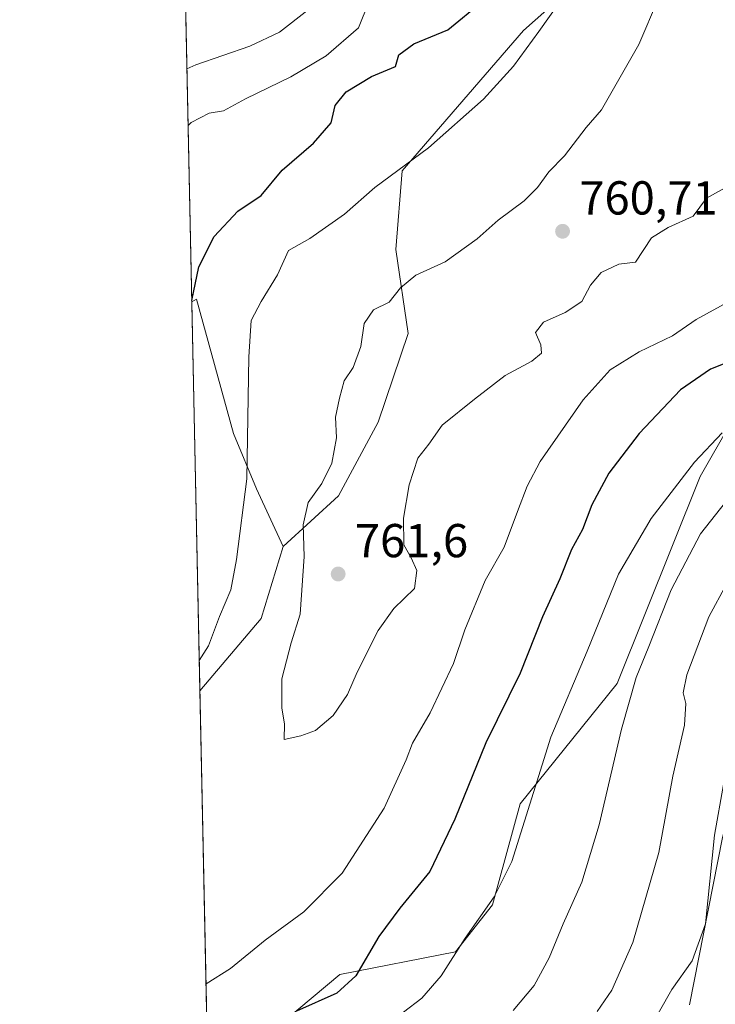
# Model space of a CAD drawing. Units: metres. Extents: x 644778 to 648234, y 4739205 to 4741592.
# Drawn here: x 644778 to 644924, y 4739645 to 4739852 of the extents above; entities that cross this region are included whole.
import ezdxf

# ---------------------------------------------------------------- set-up
doc = ezdxf.new("R2010")
doc.units = ezdxf.units.M
doc.header["$MEASUREMENT"] = 0
for name, color, linetype, lineweight in [('Arbolado forestal CxS', 92, 'Continuous', 0), ('Comarca CxS', 21, 'Continuous', 0), ('Comunidad Autónoma CxS', 142, 'Continuous', 0), ('Curva de nivel maestra', 30, 'Continuous', 30), ('Curva de nivel normal', 30, 'Continuous', 0), ('Entidad de ámbito territorial CxS', 92, 'Continuous', 0), ('Matorral CxS', 135, 'Continuous', 0), ('Municipio CxS', 4, 'Continuous', 0), ('Pastizal CxS', 92, 'Continuous', 0), ('Provincia CxS', 1, 'Continuous', 0), ('Punto de cota en terreno', 7, 'Continuous', 0), ('Rótulo de punto de cota en terreno', 7, 'Continuous', 0)]:
    doc.layers.add(name, color=color, linetype=linetype, lineweight=lineweight)
doc.styles.add('Style-Arial', font='txt')

# ---------------------------------------------------------------- blocks, each defined once
blk = doc.blocks.new('*U7')
at = {"layer": 'Pastizal CxS', "color": 92, "linetype": 'Continuous', "lineweight": 0}
blk.add_polyline3d([(644833.2516999999, 4739641.3709, 750.5280999999959), (644844.9411000004, 4739651.115700001, 751.9416999999958), (644869.2889, 4739655.865300001, 745.7145000000019), (644877.0861999998, 4739665.733100001, 745.6055000000051), (644882.9275000002, 4739687.049699999, 746.5608000000066), (644903.3831000002, 4739712.3861, 742.3358000000007), (644920.8082999998, 4739755.9683, 744.6505999999936), (644947.2193, 4739802.0395, 755.9354000000022), (644985.1980999997, 4739851.308300001, 763.6080999999978), (644996.8870999999, 4739849.359300001, 762.1466999999975), (644998.8343000002, 4739825.9715, 756.6628999999957), (644980.3376000002, 4739788.396299999, 749.1769999999962), (644975.4671, 4739770.8555, 741.7853000000032), (644968.5533999996, 4739736.792099999, 723.1802000000025), (644949.2357000001, 4739709.3847, 719.7324999999983), (644927.7534999996, 4739688.885299999, 729.8364000000003), (644925.5450999998, 4739679.907299999, 730.2844999999944), (644918.5932999998, 4739644.7049, 728.9994000000006)], dxfattribs=at)
blk.add_polyline3d([(644828.3800999997, 4739726.0297, 756.9170000000014), (644815.4795000004, 4739710.847300001, 755.0442000000039), (644813.7604, 4739792.7433, 748.8902999999991), (644814.7440999999, 4739793.2707, 749.2060000000056), (644822.5362999998, 4739765.010299999, 752.4763999999996), (644827.4060000004, 4739753.316299999, 754.7026999999945), (644833.0135000005, 4739741.2423, 757.1071999999986)], close=True, dxfattribs=at)
blk = doc.blocks.new('5PATER')
at = {"layer": 'Punto de cota en terreno', "linetype": 'Continuous', "lineweight": 0}
h = blk.add_hatch(color=51, dxfattribs=at)
edge = h.paths.add_edge_path()
edge.add_ellipse((0, 0), major_axis=(-0.1095731443231308, -0.1110710700762829), ratio=0.9994222409660322, start_angle=0, end_angle=360)

msp = doc.modelspace()

# ---------------------------------------------------------------- linework, layer by layer
at = {"layer": 'Arbolado forestal CxS', "color": 92, "linetype": 'Continuous', "lineweight": 0, "extrusion": (-0.006451983730465813, 0.3073637786597077, 0.9515702178367963), "elevation": 1453392.901459176, "flags": 128}
msp.add_lwpolyline([(-744144.5254039771, -4496144.859229581), (-744144.5254039771, -4496287.771070266)], dxfattribs=at)
at = {"layer": 'Arbolado forestal CxS', "color": 92, "linetype": 'Continuous', "lineweight": 0}
for points in [[(645176.9291000003, 4739944.0891, 716.832899999994), (645170.3488999996, 4739933.042300001, 718.1575000000012), (645113.7790999999, 4739929.289899999, 744.6465000000027), (645024.1630999995, 4739932.1919, 776.9760999999999), (645000.4654999999, 4739938.1121, 778.3788999999962), (644989.0965, 4739930.2433, 776.1141999999965), (644979.3551000003, 4739919.5233, 773.9478999999993), (644974.4846999999, 4739904.9067, 772.420299999998), (644975.4584999997, 4739895.160700001, 771.6248999999953), (644948.4304999998, 4739884.701099999, 766.7243000000017), (644941.3652999997, 4739877.620300001, 765.0721000000049), (644911.3154999996, 4739874.4157, 757.0002999999998), (644883.6278999997, 4739849.871300001, 752.7728000000062), (644858.0355000002, 4739820.322899999, 753.9312999999966), (644856.7451, 4739803.757300001, 757.5345999999992), (644859.3095000006, 4739786.0645, 760.6735000000045), (644853.0129000006, 4739767.403899999, 760.4793999999966), (644844.6947, 4739751.8453, 760.0657000000066), (644833.0135000005, 4739741.2423, 757.1071999999986)], [(644911.3154999996, 4739874.4157, 757.0002999999998), (644883.6278999997, 4739849.871300001, 752.7728000000062), (644858.0355000002, 4739820.322899999, 753.9312999999966), (644856.7451, 4739803.757300001, 757.5345999999992), (644859.3095000006, 4739786.0645, 760.6735000000045), (644853.0129000006, 4739767.403899999, 760.4793999999966), (644844.6947, 4739751.8453, 760.0657000000066), (644833.0135000005, 4739741.2423, 757.1071999999986), (644827.4060000004, 4739753.316299999, 754.7026999999945), (644822.5362999998, 4739765.010299999, 752.4763999999996), (644814.7440999999, 4739793.2707, 749.2060000000056), (644813.7604, 4739792.7433, 748.8902999999991), (644810.9063999997, 4739928.704, 704.954700000002)], [(644833.0135000005, 4739741.2423, 757.1071999999986), (644827.4060000004, 4739753.316299999, 754.7026999999945), (644822.5362999998, 4739765.010299999, 752.4763999999996), (644814.7440999999, 4739793.2707, 749.2060000000056), (644813.7604, 4739792.7433, 748.8902999999991)]]:
    msp.add_polyline3d(points, dxfattribs=at)
at = {"layer": 'Comarca CxS', "color": 21, "linetype": 'Continuous', "lineweight": 0, "flags": 128}
msp.add_lwpolyline([(645694.3520574342, 4739224.802117324), (644826.0700010983, 4739206.329982588), (644811.0292999987, 4739922.8513), (644809.4214000001, 4739999.451699999), (644807.9740000007, 4740068.401900002), (644784.3994191363, 4741191.466392676), (644778.0239000006, 4741495.1906), (644777.5100010991, 4741519.669982567), (645045.0637000002, 4741525.3633), (645292.380910436, 4741530.625776084), (648184.2000011243, 4741592.159982564), (648198.0237695866, 4740949.108739937), (648229.1074000011, 4739503.165599999), (648233.9300011249, 4739278.829982588), (647751.4404000004, 4739268.565400002), (647577.688199999, 4739264.869), (646285.1934072765, 4739237.371912035), (646222.3528085316, 4739236.035027465)], close=True, dxfattribs=at)
at = {"layer": 'Comunidad Autónoma CxS', "color": 142, "linetype": 'Continuous', "lineweight": 0, "flags": 128}
msp.add_lwpolyline([(645694.3520574342, 4739224.802117324), (644826.0700010983, 4739206.329982588), (644811.0292999987, 4739922.8513), (644809.4214000001, 4739999.451699999), (644807.9740000007, 4740068.401900002), (644784.3994191363, 4741191.466392676), (644778.0239000006, 4741495.1906), (644777.5100010991, 4741519.669982567), (645045.0637000002, 4741525.3633), (645292.380910436, 4741530.625776084), (648184.2000011243, 4741592.159982564), (648198.0237695866, 4740949.108739937), (648229.1074000011, 4739503.165599999), (648233.9300011249, 4739278.829982588), (647751.4404000004, 4739268.565400002), (647577.688199999, 4739264.869), (646285.1934072765, 4739237.371912035), (646222.3528085316, 4739236.035027465)], close=True, dxfattribs=at)
at = {"layer": 'Curva de nivel maestra', "color": 30, "linetype": 'Continuous', "lineweight": 30, "elevation": 750, "flags": 128}
for points in [[(644813.7544, 4739793.029300001), (644815.2599999999, 4739800.0801), (644818.4699999997, 4739806.450099999), (644823.4600000001, 4739811.780099999), (644828.3700000001, 4739815.120100001), (644832.8099999997, 4739820.450099999), (644839.4000000004, 4739826.120100001), (644843.1100000005, 4739830.420100001), (644843.9400000004, 4739834.0601), (644846.2800000003, 4739836.920100001), (644851.6299999999, 4739840.1601), (644856.7000000002, 4739842.300100001), (644857.3600000005, 4739844.7501), (644860.54, 4739847.040100001), (644867.6600000003, 4739849.970100001), (644875.04, 4739856.040100001)], [(644931.54, 4739781.890100001), (644923.0300000003, 4739778.5601), (644916.7000000002, 4739774.200099999), (644907.9800000006, 4739764.970100001), (644901.6299999999, 4739756.6601), (644898.0099999999, 4739749.960100001), (644896.04, 4739744.780099999), (644893.75, 4739740.600099999), (644891.3099999997, 4739734.370100001), (644887.6600000003, 4739726.390100001), (644882.9400000004, 4739714.5101), (644875.6600000003, 4739699.850099999), (644869.1699999999, 4739683.780099999), (644863.8899999997, 4739672.780099999), (644857.5700000003, 4739665.0801), (644853.1900000004, 4739659.110099999), (644848.3300000001, 4739650.8101), (644844.3300000001, 4739647.170100001), (644835.8099999997, 4739643.4101)]]:
    msp.add_lwpolyline(points, dxfattribs=at)
at = {"layer": 'Curva de nivel normal', "color": 30, "linetype": 'Continuous', "lineweight": 0, "flags": 128}
for points, elevation in [([(644812.9819999998, 4739829.826900001), (644813.5999999996, 4739830.4901), (644817.4500000002, 4739832.450099999), (644820.4699999997, 4739832.9301), (644825.0999999996, 4739835.440099999), (644834.5899999999, 4739840.0701), (644842.0700000003, 4739844.520099999), (644848.8399999999, 4739850.390100001), (644851.04, 4739855.780099999)], 745), ([(644815.3464000003, 4739717.1874), (644817.29, 4739720.270099999), (644819.5999999996, 4739726.450099999), (644821.9500000002, 4739732.120100001), (644823.1600000003, 4739738.450099999), (644825.3799999999, 4739755.450099999), (644825.7699999996, 4739781.120100001), (644826.2599999999, 4739788.780099999), (644828.3600000005, 4739792.780099999), (644831.79, 4739798.4001), (644834.1600000003, 4739803.5101), (644838.6299999999, 4739806.0701), (644845.9400000004, 4739811.170100001), (644852.3300000001, 4739816.800100001), (644863.6399999997, 4739825.120100001), (644875.1699999999, 4739835.4101), (644881.5199999996, 4739842.370100001), (644886.8799999999, 4739849.640100001), (644891.7000000002, 4739856.540100001)], 755), ([(644927.8499999996, 4739817.7401), (644922.1399999997, 4739814.530099999), (644919.3399999999, 4739810.7601), (644914.1200000001, 4739808.340100001), (644910.5899999999, 4739806.2301), (644907.2000000002, 4739801.040100001), (644903.6799999997, 4739800.640100001), (644899.9900000002, 4739798.9101), (644897.7699999996, 4739796.200099999), (644895.9400000004, 4739792.780099999), (644892.4299999997, 4739790.450099999), (644887.8600000005, 4739788.450099999), (644886.1699999999, 4739786.270099999), (644887.2999999998, 4739783.6501), (644887.4299999997, 4739781.9101), (644885.4100000003, 4739780.220100001), (644879.7599999999, 4739777.200099999), (644873.2699999996, 4739772.2301), (644866.4699999997, 4739766.7601), (644863.6699999999, 4739762.780099999), (644861.4000000004, 4739759.780099999), (644859.54, 4739754.200099999), (644858.3600000005, 4739747.1801), (644858.4400000004, 4739741.5601), (644859.9400000004, 4739738.800100001), (644861.1600000003, 4739736.1801), (644860.6600000003, 4739732.360099999), (644856.3399999999, 4739728.170100001), (644852.9900000002, 4739723.530099999), (644848.5599999997, 4739714.7601), (644846.5800000001, 4739710.0601), (644843.5599999997, 4739705.630100001), (644839.8399999999, 4739702.5001), (644836.7000000002, 4739701.3201), (644833.2400000002, 4739700.590100001), (644833.2800000003, 4739703.9001), (644832.7400000002, 4739707.1801), (644832.7100000001, 4739713.3301), (644834.7000000002, 4739720.940099999), (644836.5800000001, 4739726.970100001), (644837.4299999997, 4739739.120100001), (644837.2300000006, 4739745.780099999), (644838.2999999998, 4739750.450099999), (644841.1500000004, 4739754.450099999), (644843.25, 4739758.780099999), (644844.2400000002, 4739764.120100001), (644844.0499999998, 4739768.450099999), (644844.8899999997, 4739772.450099999), (644845.8200000003, 4739776.120100001), (644847.75, 4739778.920100001), (644849.3700000001, 4739783.340100001), (644850.0700000003, 4739788.140100001), (644852.0099999999, 4739791.0101), (644855.3300000001, 4739792.6601), (644857.75, 4739795.670100001), (644860.9299999997, 4739798.350099999), (644867.1500000004, 4739801.120100001), (644873.8399999999, 4739805.9801), (644878.2999999998, 4739809.920100001), (644883.7599999999, 4739813.9801), (644886.5700000003, 4739816.780099999), (644888.9299999997, 4739820.120100001), (644892.2800000003, 4739823.450099999), (644896.7999999998, 4739829.450099999), (644900.0599999997, 4739833.120100001), (644907.9299999997, 4739846.920100001), (644912.0599999997, 4739856.670100001)], 760), ([(644838.2800000003, 4739854.190099999), (644832.2300000006, 4739849.5001), (644825.9900000002, 4739846.550100001), (644814.5999999996, 4739842.6501), (644812.7313000001, 4739841.7696)], 740), ([(644927.2699999996, 4739792.9801), (644919.9800000006, 4739789.0001), (644914.9900000002, 4739785.5801), (644907.9600000001, 4739782.1801), (644901.8700000001, 4739778.4101), (644896.2000000002, 4739772.0801), (644887.1200000001, 4739759.110099999), (644884.4000000004, 4739753.890100001), (644882.3300000001, 4739748.600099999), (644879.5800000001, 4739741.040100001), (644875.5199999996, 4739734.020099999), (644871.29, 4739723.6501), (644868.9100000003, 4739716.5701), (644863.9900000002, 4739706.1801), (644860.2599999999, 4739699.800100001), (644858.9199999999, 4739696.2601), (644854.3099999997, 4739686.120100001), (644845.4299999997, 4739672.4101), (644837.3899999997, 4739664.300100001), (644829.2000000002, 4739658.290100001), (644821.8799999999, 4739652.370100001), (644816.7747, 4739649.1457)], 755), ([(644925.4800000006, 4739765.170100001), (644919.6100000005, 4739758.970100001), (644910.5300000003, 4739747.120100001), (644903.6200000001, 4739735.360099999), (644897.04, 4739719.1601), (644889.3499999996, 4739701.0601), (644885.75, 4739689.4001), (644881.1500000004, 4739674.920100001), (644877.4400000004, 4739667.450099999), (644871.3600000005, 4739658.780099999), (644866.3099999997, 4739650.800100001), (644862.2300000006, 4739646.120100001), (644858.3200000003, 4739643.1801)], 745), ([(644881.4600000001, 4739643.540100001), (644885.8899999997, 4739648.780099999), (644889.0099999999, 4739654.610099999), (644892, 4739661.7401), (644895.9299999997, 4739670.520099999), (644899.5800000001, 4739682.610099999), (644904.2699999996, 4739702.7601), (644907.3600000005, 4739713.630100001), (644910.0199999996, 4739720.120100001), (644914.7000000002, 4739732.120100001), (644920.9400000004, 4739743.890100001), (644928.2599999999, 4739753.220100001)], 740), ([(644930.0899999999, 4739740.130100001), (644922.6399999997, 4739726.4101), (644918.0599999997, 4739714.190099999), (644917.2199999997, 4739710.380100001), (644917.7999999998, 4739708.1801), (644917.5099999999, 4739703.590100001), (644915.0599999997, 4739692.850099999), (644912.1600000003, 4739676.790100001), (644906.6799999997, 4739657.8201), (644902.2199999997, 4739647.800100001), (644899.1699999999, 4739643.3201)], 735), ([(644909.6500000004, 4739638.840100001), (644914.8399999999, 4739647.920100001), (644919.1600000003, 4739653.940099999), (644921.9299999997, 4739661.7401), (644923.8300000001, 4739680.450099999), (644925.7199999997, 4739691.120100001)], 730)]:
    msp.add_lwpolyline(points, dxfattribs=dict(at, elevation=elevation))
at = {"layer": 'Entidad de ámbito territorial CxS', "color": 92, "linetype": 'Continuous', "lineweight": 0, "flags": 128}
msp.add_lwpolyline([(645694.3520574342, 4739224.802117324), (644826.0700010983, 4739206.329982588), (644811.0292999987, 4739922.8513), (644809.4214000001, 4739999.451699999), (644807.9740000007, 4740068.401900002), (644784.3994191363, 4741191.466392676)], dxfattribs=at)
at = {"layer": 'Matorral CxS', "color": 135, "linetype": 'Continuous', "lineweight": 0, "extrusion": (-0.1990351089145126, 0.04838371075647575, 0.9787972425139039), "elevation": 101722.9146939837, "flags": 128}
msp.add_lwpolyline([(-4757931.071115143, -482391.5459599419), (-4757915.19454335, -482392.4745278955), (-4757897.394503318, -482401.6176512574)], dxfattribs=at)
at = {"layer": 'Matorral CxS', "color": 135, "linetype": 'Continuous', "lineweight": 0, "extrusion": (0.001105732043194305, -0.05267633377355163, 0.9986110259840045), "elevation": -248203.6019816419, "flags": 128}
msp.add_lwpolyline([(744143.1049010822, 4718528.668933877), (744143.1049010821, 4718611.289362514)], dxfattribs=at)
at = {"layer": 'Matorral CxS', "color": 135, "linetype": 'Continuous', "lineweight": 0}
for points in [[(644817.2110000001, 4739628.359800001, 750.6910999999964), (644815.4795000004, 4739710.847300001, 755.0442000000039), (644828.3800999997, 4739726.0297, 756.9170000000014), (644833.0135000005, 4739741.2423, 757.1071999999986), (644844.6947, 4739751.8453, 760.0657000000066), (644853.0129000006, 4739767.403899999, 760.4793999999966), (644859.3095000006, 4739786.0645, 760.6735000000045), (644856.7451, 4739803.757300001, 757.5345999999992), (644858.0355000002, 4739820.322899999, 753.9312999999966), (644883.6278999997, 4739849.871300001, 752.7728000000062), (644911.3154999996, 4739874.4157, 757.0002999999998), (644941.3652999997, 4739877.620300001, 765.0721000000049), (644948.4304999998, 4739884.701099999, 766.7243000000017), (644975.4584999997, 4739895.160700001, 771.6248999999953), (644974.4846999999, 4739904.9067, 772.420299999998), (644979.3551000003, 4739919.5233, 773.9478999999993), (644989.0965, 4739930.2433, 776.1141999999965), (645000.4654999999, 4739938.1121, 778.3788999999962), (645024.1630999995, 4739932.1919, 776.9760999999999), (645113.7790999999, 4739929.289899999, 744.6465000000027), (645170.3488999996, 4739933.042300001, 718.1575000000012), (645176.9291000003, 4739944.0891, 716.832899999994), (645198.5236999998, 4739938.058900001, 710.8950999999943)], [(645176.9291000003, 4739944.0891, 716.832899999994), (645170.3488999996, 4739933.042300001, 718.1575000000012), (645113.7790999999, 4739929.289899999, 744.6465000000027), (645024.1630999995, 4739932.1919, 776.9760999999999), (645000.4654999999, 4739938.1121, 778.3788999999962), (644989.0965, 4739930.2433, 776.1141999999965), (644979.3551000003, 4739919.5233, 773.9478999999993), (644974.4846999999, 4739904.9067, 772.420299999998), (644975.4584999997, 4739895.160700001, 771.6248999999953), (644948.4304999998, 4739884.701099999, 766.7243000000017), (644941.3652999997, 4739877.620300001, 765.0721000000049), (644911.3154999996, 4739874.4157, 757.0002999999998), (644883.6278999997, 4739849.871300001, 752.7728000000062), (644858.0355000002, 4739820.322899999, 753.9312999999966), (644856.7451, 4739803.757300001, 757.5345999999992), (644859.3095000006, 4739786.0645, 760.6735000000045), (644853.0129000006, 4739767.403899999, 760.4793999999966), (644844.6947, 4739751.8453, 760.0657000000066), (644833.0135000005, 4739741.2423, 757.1071999999986)], [(644918.5932999998, 4739644.7049, 728.9994000000006), (644925.5450999998, 4739679.907299999, 730.2844999999944), (644927.7534999996, 4739688.885299999, 729.8364000000003), (644949.2357000001, 4739709.3847, 719.7324999999983), (644968.5533999996, 4739736.792099999, 723.1802000000025), (644975.4671, 4739770.8555, 741.7853000000032), (644980.3376000002, 4739788.396299999, 749.1769999999962), (644998.8343000002, 4739825.9715, 756.6628999999957), (644996.8870999999, 4739849.359300001, 762.1466999999975), (644985.1980999997, 4739851.308300001, 763.6080999999978), (644947.2193, 4739802.0395, 755.9354000000022), (644920.8082999998, 4739755.9683, 744.6505999999936), (644903.3831000002, 4739712.3861, 742.3358000000007), (644882.9275000002, 4739687.049699999, 746.5608000000066), (644877.0861999998, 4739665.733100001, 745.6055000000051), (644869.2889, 4739655.865300001, 745.7145000000019), (644844.9411000004, 4739651.115700001, 751.9416999999958), (644833.2516999999, 4739641.3709, 750.5280999999959)], [(644918.5932999998, 4739644.7049, 728.9994000000006), (644925.5450999998, 4739679.907299999, 730.2844999999944), (644927.7534999996, 4739688.885299999, 729.8364000000003), (644949.2357000001, 4739709.3847, 719.7324999999983), (644968.5533999996, 4739736.792099999, 723.1802000000025), (644975.4671, 4739770.8555, 741.7853000000032), (644980.3376000002, 4739788.396299999, 749.1769999999962), (644998.8343000002, 4739825.9715, 756.6628999999957), (644996.8870999999, 4739849.359300001, 762.1466999999975), (644985.1980999997, 4739851.308300001, 763.6080999999978), (644947.2193, 4739802.0395, 755.9354000000022), (644920.8082999998, 4739755.9683, 744.6505999999936), (644903.3831000002, 4739712.3861, 742.3358000000007), (644882.9275000002, 4739687.049699999, 746.5608000000066), (644877.0861999998, 4739665.733100001, 745.6055000000051), (644869.2889, 4739655.865300001, 745.7145000000019), (644844.9411000004, 4739651.115700001, 751.9416999999958), (644833.2516999999, 4739641.3709, 750.5280999999959)]]:
    msp.add_polyline3d(points, dxfattribs=at)
at = {"layer": 'Municipio CxS', "color": 4, "linetype": 'Continuous', "lineweight": 0, "flags": 128}
msp.add_lwpolyline([(645694.3520574342, 4739224.802117324), (644826.0700010983, 4739206.329982588), (644811.0292999987, 4739922.8513), (644809.4214000001, 4739999.451699999), (644807.9740000007, 4740068.401900002), (644784.3994191363, 4741191.466392676), (644778.0239000006, 4741495.1906), (644777.5100010991, 4741519.669982567), (645045.0637000002, 4741525.3633), (645292.380910436, 4741530.625776084), (648184.2000011243, 4741592.159982564), (648198.0237695866, 4740949.108739937), (648229.1074000011, 4739503.165599999), (648233.9300011249, 4739278.829982588), (647751.4404000004, 4739268.565400002), (647577.688199999, 4739264.869), (646285.1934072765, 4739237.371912035), (646222.3528085316, 4739236.035027465)], close=True, dxfattribs=at)
at = {"layer": 'Pastizal CxS', "color": 92, "linetype": 'Continuous', "lineweight": 0, "extrusion": (-0.001572217937657699, 0.07489870292167052, 0.9971899079069182), "elevation": 354737.3266794564, "flags": 128}
msp.add_lwpolyline([(-744144.039883222, -4711799.82232633), (-744144.0398832218, -4711881.967202043)], dxfattribs=at)
at = {"layer": 'Pastizal CxS', "color": 92, "linetype": 'Continuous', "lineweight": 0, "extrusion": (-0.1990351089145126, 0.04838371075647575, 0.9787972425139039), "elevation": 101722.9146939837, "flags": 128}
msp.add_lwpolyline([(-4757931.071115143, -482391.5459599419), (-4757915.19454335, -482392.4745278955), (-4757897.394503318, -482401.6176512574)], dxfattribs=at)
at = {"layer": 'Pastizal CxS', "color": 92, "linetype": 'Continuous', "lineweight": 0}
for points in [[(644918.5932999998, 4739644.7049, 728.9994000000006), (644925.5450999998, 4739679.907299999, 730.2844999999944), (644927.7534999996, 4739688.885299999, 729.8364000000003), (644949.2357000001, 4739709.3847, 719.7324999999983), (644968.5533999996, 4739736.792099999, 723.1802000000025), (644975.4671, 4739770.8555, 741.7853000000032), (644980.3376000002, 4739788.396299999, 749.1769999999962), (644998.8343000002, 4739825.9715, 756.6628999999957), (644996.8870999999, 4739849.359300001, 762.1466999999975), (644985.1980999997, 4739851.308300001, 763.6080999999978), (644947.2193, 4739802.0395, 755.9354000000022), (644920.8082999998, 4739755.9683, 744.6505999999936), (644903.3831000002, 4739712.3861, 742.3358000000007), (644882.9275000002, 4739687.049699999, 746.5608000000066), (644877.0861999998, 4739665.733100001, 745.6055000000051), (644869.2889, 4739655.865300001, 745.7145000000019), (644844.9411000004, 4739651.115700001, 751.9416999999958), (644833.2516999999, 4739641.3709, 750.5280999999959)], [(644833.0135000005, 4739741.2423, 757.1071999999986), (644827.4060000004, 4739753.316299999, 754.7026999999945), (644822.5362999998, 4739765.010299999, 752.4763999999996), (644814.7440999999, 4739793.2707, 749.2060000000056), (644813.7604, 4739792.7433, 748.8902999999991)]]:
    msp.add_polyline3d(points, dxfattribs=at)
at = {"layer": 'Provincia CxS', "color": 1, "linetype": 'Continuous', "lineweight": 0, "flags": 128}
msp.add_lwpolyline([(645694.3520574342, 4739224.802117324), (644826.0700010983, 4739206.329982588), (644811.0292999987, 4739922.8513), (644809.4214000001, 4739999.451699999), (644807.9740000007, 4740068.401900002), (644784.3994191363, 4741191.466392676), (644778.0239000006, 4741495.1906), (644777.5100010991, 4741519.669982567), (645045.0637000002, 4741525.3633), (645292.380910436, 4741530.625776084), (648184.2000011243, 4741592.159982564), (648198.0237695866, 4740949.108739937), (648229.1074000011, 4739503.165599999), (648233.9300011249, 4739278.829982588), (647751.4404000004, 4739268.565400002), (647577.688199999, 4739264.869), (646285.1934072765, 4739237.371912035), (646222.3528085316, 4739236.035027465)], close=True, dxfattribs=at)

# ---------------------------------------------------------------- block references
at = {"layer": 'Pastizal CxS', "color": 92, "linetype": 'Continuous', "lineweight": 0}
msp.add_blockref('*U7', (0, 0), dxfattribs=at)
at = {"layer": 'Punto de cota en terreno', "color": 7, "linetype": 'Continuous', "lineweight": 0, "xscale": 10, "yscale": 10, "zscale": 10}
for p in [(644891.8499999996, 4739807.58, 760.7100000000065), (644844.5899999999, 4739735.42, 761.6000000000058)]:
    msp.add_blockref('5PATER', p, dxfattribs=at)

# ---------------------------------------------------------------- texts
at = {"layer": 'Rótulo de punto de cota en terreno', "color": 7, "linetype": 'Continuous', "lineweight": 0, "style": 'Style-Arial'}
for s, p in [('760,71', (644895.3777999999, 4739811.107799999)), ('761,6', (644848.1178000001, 4739738.947799999))]:
    msp.add_text(s, height=7.000000000000002, dxfattribs=at).set_placement(p)

doc.saveas('drawing.dxf')
